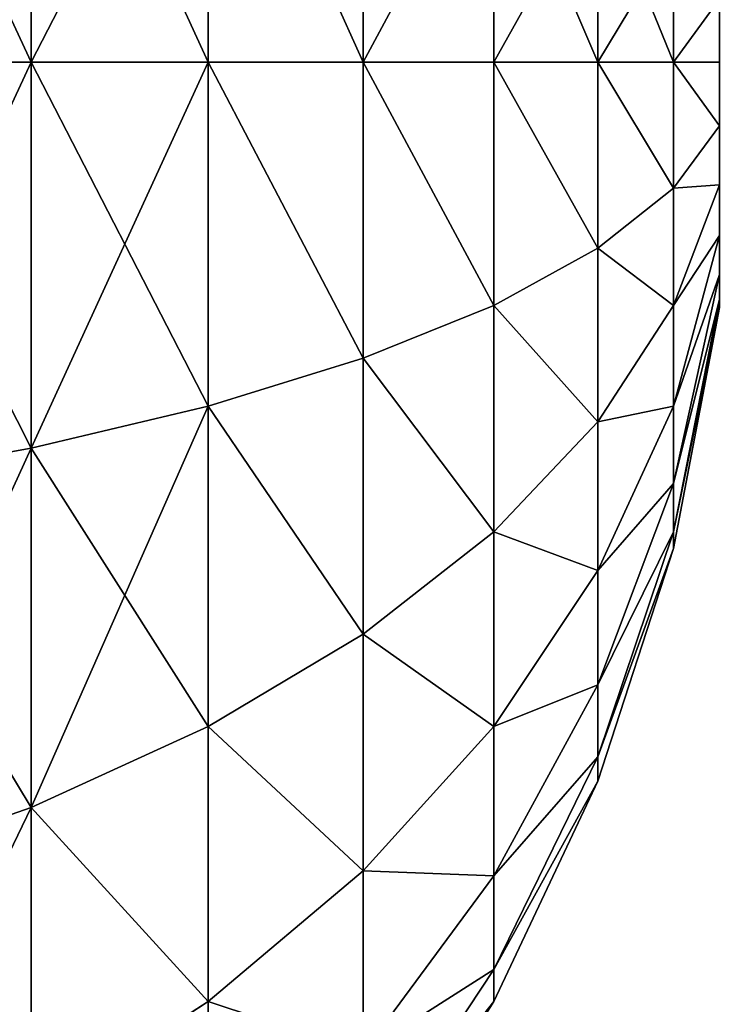
# Model space of a CAD drawing. Extents: x 932 to 1197, y 911 to 999.
# Drawn here: x 1196 to 1197, y 918 to 919 of the extents above; entities that cross this region are included whole.
import ezdxf

# ---------------------------------------------------------------- set-up
doc = ezdxf.new("R2010")
doc.units = 0
doc.layers.get('0').update_dxf_attribs({"color": 13, "linetype": 'CONTINUOUS'})
doc.layers.add('NORMAL', color=36, linetype='CONTINUOUS')

# ---------------------------------------------------------------- blocks, each defined once
blk = doc.blocks.new('GROUP_15')
for p, q in [((0.70616, 1.39819, 2.04893), (0.70616, 1.16, 2.08029)), ((0.70616, 1.16, 0.23971), (0.70616, 1.39819, 0.27107)), ((0.82024, 1.16, 1.98024), (0.82024, 1.37229, 1.95229)), ((0.82024, 1.37229, 0.36771), (0.82024, 1.16, 0.33976)), ((0.92029, 1.16, 1.86616), (0.92029, 1.34277, 1.8421)), ((0.92029, 1.34277, 0.4779), (0.92029, 1.16, 0.45384)), ((1.00459, 1.16, 1.74), (1.00459, 1.31012, 1.72024)), ((1.00459, 1.31012, 0.59976), (1.00459, 1.16, 0.58)), ((1.0717, 1.16, 1.60391), (1.0717, 1.27489, 1.58879)), ((1.0717, 1.27489, 0.73121), (1.0717, 1.16, 0.71609)), ((1.12047, 1.16, 1.46023), (1.12047, 1.23771, 1.45)), ((1.12047, 1.23771, 0.87), (1.12047, 1.16, 0.85977)), ((1.15008, 1.19919, 1.30625), (1.15008, 1.16, 1.31141)), ((1.15008, 1.16, 1.00859), (1.15008, 1.19919, 1.01375)), ((0.58, 1.16, 2.16459), (0.70616, 1.16, 2.08029)), ((0.58, 1.16, 0.15541), (0.70616, 1.16, 0.23971)), ((0.70616, 1.16, 2.08029), (0.70616, 0.92181, 2.04893)), ((0.70616, 1.16, 2.08029), (0.82024, 1.16, 1.98024)), ((0.70616, 1.16, 0.23971), (0.82024, 1.16, 0.33976)), ((0.70616, 0.92181, 0.27107), (0.70616, 1.16, 0.23971)), ((0.82024, 0.94771, 1.95229), (0.82024, 1.16, 1.98024)), ((0.82024, 1.16, 1.98024), (0.92029, 1.16, 1.86616)), ((0.82024, 1.16, 0.33976), (0.92029, 1.16, 0.45384)), ((0.82024, 1.16, 0.33976), (0.82024, 0.94771, 0.36771)), ((0.92029, 0.97723, 1.8421), (0.92029, 1.16, 1.86616)), ((0.92029, 1.16, 1.86616), (1.00459, 1.16, 1.74)), ((0.92029, 1.16, 0.45384), (1.00459, 1.16, 0.58)), ((0.92029, 1.16, 0.45384), (0.92029, 0.97723, 0.4779)), ((1.00459, 1.00988, 1.72024), (1.00459, 1.16, 1.74)), ((1.00459, 1.16, 1.74), (1.0717, 1.16, 1.60391)), ((1.00459, 1.16, 0.58), (1.0717, 1.16, 0.71609)), ((1.00459, 1.16, 0.58), (1.00459, 1.00988, 0.59976)), ((1.0717, 1.04511, 1.58879), (1.0717, 1.16, 1.60391)), ((1.0717, 1.16, 1.60391), (1.12047, 1.16, 1.46023)), ((1.0717, 1.16, 0.71609), (1.12047, 1.16, 0.85977)), ((1.0717, 1.16, 0.71609), (1.0717, 1.04511, 0.73121)), ((1.12047, 1.08229, 1.45), (1.12047, 1.16, 1.46023)), ((1.12047, 1.16, 1.46023), (1.15008, 1.16, 1.31141)), ((1.12047, 1.16, 0.85977), (1.15008, 1.16, 1.00859)), ((1.12047, 1.16, 0.85977), (1.12047, 1.08229, 0.87)), ((1.15008, 1.16, 1.31141), (1.15008, 1.12081, 1.30625)), ((1.15008, 1.12081, 1.01375), (1.15008, 1.16, 1.00859)), ((1.12047, 1.08229, 1.45), (1.15008, 1.12081, 1.30625)), ((1.12047, 1.08229, 0.87), (1.15008, 1.12081, 1.01375)), ((1.15008, 1.12081, 1.30625), (1.15008, 1.08429, 1.29113)), ((1.15008, 1.08429, 1.02887), (1.15008, 1.12081, 1.01375)), ((1.0717, 1.04511, 1.58879), (1.12047, 1.08229, 1.45)), ((1.0717, 1.04511, 0.73121), (1.12047, 1.08229, 0.87)), ((1.12047, 1.00988, 1.42001), (1.15008, 1.08429, 1.29113)), ((1.12047, 1.00988, 0.89999), (1.15008, 1.08429, 1.02887)), ((1.12047, 1.00988, 1.42001), (1.12047, 1.08229, 1.45)), ((1.12047, 1.08229, 0.87), (1.12047, 1.00988, 0.89999)), ((1.15008, 1.08429, 1.29113), (1.15008, 1.05294, 1.26706)), ((1.15008, 1.05294, 1.05294), (1.15008, 1.08429, 1.02887)), ((1.12047, 0.94771, 1.37229), (1.15008, 1.05294, 1.26706)), ((1.12047, 0.94771, 0.94771), (1.15008, 1.05294, 1.05294)), ((1.15008, 1.05294, 1.26706), (1.15008, 1.02887, 1.23571)), ((1.15008, 1.02887, 1.08429), (1.15008, 1.05294, 1.05294)), ((1.00459, 1.00988, 1.72024), (1.0717, 1.04511, 1.58879)), ((1.00459, 1.00988, 0.59976), (1.0717, 1.04511, 0.73121)), ((1.0717, 0.93804, 1.54444), (1.0717, 1.04511, 1.58879)), ((1.0717, 1.04511, 0.73121), (1.0717, 0.93804, 0.77556)), ((1.12047, 0.89999, 1.31012), (1.15008, 1.02887, 1.23571)), ((1.12047, 0.89999, 1.00988), (1.15008, 1.02887, 1.08429)), ((1.15008, 1.02887, 1.23571), (1.15008, 1.01375, 1.19919)), ((1.15008, 1.01375, 1.12081), (1.15008, 1.02887, 1.08429)), ((0.92029, 0.97723, 1.8421), (1.00459, 1.00988, 1.72024)), ((0.92029, 0.97723, 0.4779), (1.00459, 1.00988, 0.59976)), ((1.00459, 0.87, 1.66229), (1.00459, 1.00988, 1.72024)), ((1.00459, 1.00988, 0.59976), (1.00459, 0.87, 0.65771)), ((1.0717, 0.93804, 1.54444), (1.12047, 1.00988, 1.42001)), ((1.0717, 0.93804, 0.77556), (1.12047, 1.00988, 0.89999)), ((1.12047, 0.87, 1.23771), (1.15008, 1.01375, 1.19919)), ((1.12047, 0.87, 1.08229), (1.15008, 1.01375, 1.12081)), ((1.12047, 0.94771, 1.37229), (1.12047, 1.00988, 1.42001)), ((1.12047, 1.00988, 0.89999), (1.12047, 0.94771, 0.94771)), ((1.15008, 1.01375, 1.19919), (1.15008, 1.00859, 1.16)), ((1.15008, 1.00859, 1.16), (1.15008, 1.01375, 1.12081)), ((1.15008, 1.00859, 1.16), (1.12047, 0.85977, 1.16)), ((0.82024, 0.94771, 1.95229), (0.92029, 0.97723, 1.8421)), ((0.82024, 0.94771, 0.36771), (0.92029, 0.97723, 0.4779)), ((0.92029, 0.80692, 1.77156), (0.92029, 0.97723, 1.8421)), ((0.92029, 0.97723, 0.4779), (0.92029, 0.80692, 0.54844)), ((0.70616, 0.92181, 2.04893), (0.82024, 0.94771, 1.95229)), ((0.70616, 0.92181, 0.27107), (0.82024, 0.94771, 0.36771)), ((0.82024, 0.74988, 1.87035), (0.82024, 0.94771, 1.95229)), ((0.82024, 0.94771, 0.36771), (0.82024, 0.74988, 0.44965)), ((1.0717, 0.84611, 1.47389), (1.12047, 0.94771, 1.37229)), ((1.0717, 0.84611, 0.84611), (1.12047, 0.94771, 0.94771)), ((1.12047, 0.89999, 1.31012), (1.12047, 0.94771, 1.37229)), ((1.12047, 0.94771, 0.94771), (1.12047, 0.89999, 1.00988)), ((1.00459, 0.87, 1.66229), (1.0717, 0.93804, 1.54444)), ((1.00459, 0.87, 0.65771), (1.0717, 0.93804, 0.77556)), ((1.0717, 0.84611, 1.47389), (1.0717, 0.93804, 1.54444)), ((1.0717, 0.93804, 0.77556), (1.0717, 0.84611, 0.84611)), ((0.58, 0.89999, 2.13036), (0.70616, 0.92181, 2.04893)), ((0.58, 0.89999, 0.18964), (0.70616, 0.92181, 0.27107)), ((0.70616, 0.92181, 2.04893), (0.70616, 0.69986, 1.95699)), ((0.70616, 0.69986, 0.36301), (0.70616, 0.92181, 0.27107)), ((1.0717, 0.77556, 1.38196), (1.12047, 0.89999, 1.31012)), ((1.0717, 0.77556, 0.93804), (1.12047, 0.89999, 1.00988)), ((1.12047, 0.87, 1.23771), (1.12047, 0.89999, 1.31012)), ((1.12047, 0.89999, 1.00988), (1.12047, 0.87, 1.08229)), ((0.92029, 0.80692, 1.77156), (1.00459, 0.87, 1.66229)), ((0.92029, 0.80692, 0.54844), (1.00459, 0.87, 0.65771)), ((1.00459, 0.74988, 1.57012), (1.00459, 0.87, 1.66229)), ((1.00459, 0.87, 0.65771), (1.00459, 0.74988, 0.74988)), ((1.0717, 0.73121, 1.27489), (1.12047, 0.87, 1.23771)), ((1.0717, 0.73121, 1.04511), (1.12047, 0.87, 1.08229)), ((1.12047, 0.85977, 1.16), (1.12047, 0.87, 1.23771)), ((1.12047, 0.87, 1.08229), (1.12047, 0.85977, 1.16)), ((1.12047, 0.85977, 1.16), (1.0717, 0.71609, 1.16)), ((1.00459, 0.74988, 1.57012), (1.0717, 0.84611, 1.47389)), ((1.00459, 0.74988, 0.74988), (1.0717, 0.84611, 0.84611)), ((1.0717, 0.77556, 1.38196), (1.0717, 0.84611, 1.47389)), ((1.0717, 0.84611, 0.84611), (1.0717, 0.77556, 0.93804)), ((0.82024, 0.74988, 1.87035), (0.92029, 0.80692, 1.77156)), ((0.82024, 0.74988, 0.44965), (0.92029, 0.80692, 0.54844)), ((0.92029, 0.66067, 1.65933), (0.92029, 0.80692, 1.77156)), ((0.92029, 0.80692, 0.54844), (0.92029, 0.66067, 0.66067)), ((1.00459, 0.65771, 1.45), (1.0717, 0.77556, 1.38196)), ((1.00459, 0.65771, 0.87), (1.0717, 0.77556, 0.93804)), ((1.0717, 0.73121, 1.27489), (1.0717, 0.77556, 1.38196)), ((1.0717, 0.77556, 0.93804), (1.0717, 0.73121, 1.04511)), ((0.70616, 0.69986, 1.95699), (0.82024, 0.74988, 1.87035)), ((0.70616, 0.69986, 0.36301), (0.82024, 0.74988, 0.44965)), ((0.82024, 0.58, 1.74), (0.82024, 0.74988, 1.87035)), ((0.82024, 0.74988, 0.44965), (0.82024, 0.58, 0.58)), ((0.92029, 0.66067, 1.65933), (1.00459, 0.74988, 1.57012)), ((0.92029, 0.66067, 0.66067), (1.00459, 0.74988, 0.74988)), ((1.00459, 0.65771, 1.45), (1.00459, 0.74988, 1.57012)), ((1.00459, 0.74988, 0.74988), (1.00459, 0.65771, 0.87)), ((1.00459, 0.59976, 1.31012), (1.0717, 0.73121, 1.27489)), ((1.00459, 0.59976, 1.00988), (1.0717, 0.73121, 1.04511)), ((1.0717, 0.71609, 1.16), (1.0717, 0.73121, 1.27489)), ((1.0717, 0.73121, 1.04511), (1.0717, 0.71609, 1.16)), ((1.0717, 0.71609, 1.16), (1.00459, 0.58, 1.16)), ((0.58, 0.65771, 2.03), (0.70616, 0.69986, 1.95699)), ((0.58, 0.65771, 0.29), (0.70616, 0.69986, 0.36301)), ((0.70616, 0.69986, 1.95699), (0.70616, 0.50926, 1.81074)), ((0.70616, 0.50926, 0.50926), (0.70616, 0.69986, 0.36301)), ((0.82024, 0.58, 1.74), (0.92029, 0.66067, 1.65933)), ((0.82024, 0.58, 0.58), (0.92029, 0.66067, 0.66067)), ((0.92029, 0.54844, 1.51308), (0.92029, 0.66067, 1.65933)), ((0.92029, 0.66067, 0.66067), (0.92029, 0.54844, 0.80692)), ((0.92029, 0.54844, 1.51308), (1.00459, 0.65771, 1.45)), ((0.92029, 0.54844, 0.80692), (1.00459, 0.65771, 0.87)), ((1.00459, 0.59976, 1.31012), (1.00459, 0.65771, 1.45)), ((1.00459, 0.65771, 0.87), (1.00459, 0.59976, 1.00988)), ((0.92029, 0.4779, 1.34277), (1.00459, 0.59976, 1.31012)), ((0.92029, 0.4779, 0.97723), (1.00459, 0.59976, 1.00988)), ((1.00459, 0.58, 1.16), (1.00459, 0.59976, 1.31012)), ((1.00459, 0.59976, 1.00988), (1.00459, 0.58, 1.16)), ((0.70616, 0.50926, 1.81074), (0.82024, 0.58, 1.74)), ((0.70616, 0.50926, 0.50926), (0.82024, 0.58, 0.58)), ((0.82024, 0.44965, 1.57012), (0.82024, 0.58, 1.74)), ((0.82024, 0.58, 0.58), (0.82024, 0.44965, 0.74988)), ((1.00459, 0.58, 1.16), (0.92029, 0.45384, 1.16))]:
    blk.add_line(p, q)
mesh = blk.add_polyface()
corners = [(0.70616, 1.39819, 2.04893), (0.58, 1.16, 2.16459), (0.58, 1.42001, 2.13036), (0.70616, 1.16, 2.08029)]
mesh.append_faces([[corners[k] for k in face] for face in [(0, 1, 2), (1, 0, 3)]], dxfattribs={"vtx0": -1})
mesh = blk.add_polyface()
corners = [(0.70616, 1.16, 0.23971), (0.58, 1.42001, 0.18964), (0.58, 1.16, 0.15541), (0.70616, 1.39819, 0.27107)]
mesh.append_faces([[corners[k] for k in face] for face in [(0, 1, 2), (1, 0, 3)]], dxfattribs={"vtx0": -1})
mesh = blk.add_polyface()
corners = [(0.82024, 1.37229, 1.95229), (0.70616, 1.16, 2.08029), (0.70616, 1.39819, 2.04893), (0.82024, 1.16, 1.98024)]
mesh.append_faces([[corners[k] for k in face] for face in [(0, 1, 2), (1, 0, 3)]], dxfattribs={"vtx0": -1})
mesh = blk.add_polyface()
corners = [(0.82024, 1.16, 0.33976), (0.70616, 1.39819, 0.27107), (0.70616, 1.16, 0.23971), (0.82024, 1.37229, 0.36771)]
mesh.append_faces([[corners[k] for k in face] for face in [(0, 1, 2), (1, 0, 3)]], dxfattribs={"vtx0": -1})
mesh = blk.add_polyface()
corners = [(0.82024, 1.37229, 1.95229), (0.92029, 1.16, 1.86616), (0.82024, 1.16, 1.98024), (0.92029, 1.34277, 1.8421)]
mesh.append_faces([[corners[k] for k in face] for face in [(0, 1, 2), (1, 0, 3)]], dxfattribs={"vtx0": -1})
mesh = blk.add_polyface()
corners = [(0.92029, 1.16, 0.45384), (0.82024, 1.37229, 0.36771), (0.82024, 1.16, 0.33976), (0.92029, 1.34277, 0.4779)]
mesh.append_faces([[corners[k] for k in face] for face in [(0, 1, 2), (1, 0, 3)]], dxfattribs={"vtx0": -1})
mesh = blk.add_polyface()
corners = [(0.92029, 1.16, 1.86616), (1.00459, 1.31012, 1.72024), (1.00459, 1.16, 1.74), (0.92029, 1.34277, 1.8421)]
mesh.append_faces([[corners[k] for k in face] for face in [(0, 1, 2), (1, 0, 3)]], dxfattribs={"vtx0": -1})
mesh = blk.add_polyface()
corners = [(1.00459, 1.31012, 0.59976), (0.92029, 1.16, 0.45384), (1.00459, 1.16, 0.58), (0.92029, 1.34277, 0.4779)]
mesh.append_faces([[corners[k] for k in face] for face in [(0, 1, 2), (1, 0, 3)]], dxfattribs={"vtx0": -1})
mesh = blk.add_polyface()
corners = [(1.00459, 1.31012, 1.72024), (1.0717, 1.16, 1.60391), (1.00459, 1.16, 1.74), (1.0717, 1.27489, 1.58879)]
mesh.append_faces([[corners[k] for k in face] for face in [(0, 1, 2), (1, 0, 3)]], dxfattribs={"vtx0": -1})
mesh = blk.add_polyface()
corners = [(1.0717, 1.27489, 0.73121), (1.00459, 1.16, 0.58), (1.0717, 1.16, 0.71609), (1.00459, 1.31012, 0.59976)]
mesh.append_faces([[corners[k] for k in face] for face in [(0, 1, 2), (1, 0, 3)]], dxfattribs={"vtx0": -1})
mesh = blk.add_polyface()
corners = [(1.15008, 1.01375, 1.19919), (1.15008, 1.01375, 1.12081), (1.15008, 1.00859, 1.16), (1.15008, 1.02887, 1.08429), (1.15008, 1.02887, 1.23571), (1.15008, 1.05294, 1.05294), (1.15008, 1.05294, 1.26706), (1.15008, 1.08429, 1.02887), (1.15008, 1.08429, 1.29113), (1.15008, 1.12081, 1.30625), (1.15008, 1.12081, 1.01375), (1.15008, 1.16, 1.00859), (1.15008, 1.16, 1.31141), (1.15008, 1.19919, 1.30625), (1.15008, 1.19919, 1.01375), (1.15008, 1.23571, 1.29113), (1.15008, 1.23571, 1.02887), (1.15008, 1.26706, 1.05294), (1.15008, 1.26706, 1.26706), (1.15008, 1.29113, 1.23571), (1.15008, 1.29113, 1.08429), (1.15008, 1.30625, 1.19919), (1.15008, 1.30625, 1.12081), (1.15008, 1.31141, 1.16)]
mesh.append_faces([[corners[k] for k in face] for face in [(0, 1, 2), (22, 21, 23)]], dxfattribs={"vtx0": -1})
mesh.append_faces([[corners[k] for k in face] for face in [(1, 0, 3), (3, 4, 5), (5, 6, 7), (7, 9, 10), (10, 9, 11), (11, 13, 14), (14, 15, 16), (16, 15, 17), (17, 19, 20), (20, 21, 22)]], dxfattribs={"vtx0": -1, "vtx1": -1})
mesh.append_faces([[corners[k] for k in face] for face in [(3, 0, 4), (5, 4, 6), (7, 6, 8), (7, 8, 9), (11, 9, 12), (11, 12, 13), (14, 13, 15), (17, 15, 18), (17, 18, 19), (20, 19, 21)]], dxfattribs={"vtx0": -1, "vtx2": -1})
mesh = blk.add_polyface()
corners = [(1.0717, 1.27489, 1.58879), (1.12047, 1.16, 1.46023), (1.0717, 1.16, 1.60391), (1.12047, 1.23771, 1.45)]
mesh.append_faces([[corners[k] for k in face] for face in [(0, 1, 2), (1, 0, 3)]], dxfattribs={"vtx0": -1})
mesh = blk.add_polyface()
corners = [(1.12047, 1.23771, 0.87), (1.0717, 1.16, 0.71609), (1.12047, 1.16, 0.85977), (1.0717, 1.27489, 0.73121)]
mesh.append_faces([[corners[k] for k in face] for face in [(0, 1, 2), (1, 0, 3)]], dxfattribs={"vtx0": -1})
mesh = blk.add_polyface()
corners = [(1.12047, 1.16, 1.46023), (1.15008, 1.19919, 1.30625), (1.15008, 1.16, 1.31141), (1.12047, 1.23771, 1.45)]
mesh.append_faces([[corners[k] for k in face] for face in [(0, 1, 2), (1, 0, 3)]], dxfattribs={"vtx0": -1})
mesh = blk.add_polyface()
corners = [(1.15008, 1.19919, 1.01375), (1.12047, 1.16, 0.85977), (1.15008, 1.16, 1.00859), (1.12047, 1.23771, 0.87)]
mesh.append_faces([[corners[k] for k in face] for face in [(0, 1, 2), (1, 0, 3)]], dxfattribs={"vtx0": -1})
mesh = blk.add_polyface()
corners = [(0.70616, 1.16, 2.08029), (0.58, 0.89999, 2.13036), (0.58, 1.16, 2.16459), (0.70616, 0.92181, 2.04893)]
mesh.append_faces([[corners[k] for k in face] for face in [(0, 1, 2), (1, 0, 3)]], dxfattribs={"vtx0": -1})
mesh = blk.add_polyface()
corners = [(0.70616, 0.92181, 0.27107), (0.58, 1.16, 0.15541), (0.58, 0.89999, 0.18964), (0.70616, 1.16, 0.23971)]
mesh.append_faces([[corners[k] for k in face] for face in [(0, 1, 2), (1, 0, 3)]], dxfattribs={"vtx0": -1})
mesh = blk.add_polyface()
corners = [(0.82024, 1.16, 1.98024), (0.70616, 0.92181, 2.04893), (0.70616, 1.16, 2.08029), (0.82024, 0.94771, 1.95229)]
mesh.append_faces([[corners[k] for k in face] for face in [(0, 1, 2), (1, 0, 3)]], dxfattribs={"vtx0": -1})
mesh = blk.add_polyface()
corners = [(0.82024, 0.94771, 0.36771), (0.70616, 1.16, 0.23971), (0.70616, 0.92181, 0.27107), (0.82024, 1.16, 0.33976)]
mesh.append_faces([[corners[k] for k in face] for face in [(0, 1, 2), (1, 0, 3)]], dxfattribs={"vtx0": -1})
mesh = blk.add_polyface()
corners = [(0.82024, 1.16, 1.98024), (0.92029, 0.97723, 1.8421), (0.82024, 0.94771, 1.95229), (0.92029, 1.16, 1.86616)]
mesh.append_faces([[corners[k] for k in face] for face in [(0, 1, 2), (1, 0, 3)]], dxfattribs={"vtx0": -1})
mesh = blk.add_polyface()
corners = [(0.92029, 0.97723, 0.4779), (0.82024, 1.16, 0.33976), (0.82024, 0.94771, 0.36771), (0.92029, 1.16, 0.45384)]
mesh.append_faces([[corners[k] for k in face] for face in [(0, 1, 2), (1, 0, 3)]], dxfattribs={"vtx0": -1})
mesh = blk.add_polyface()
corners = [(0.92029, 1.16, 1.86616), (1.00459, 1.00988, 1.72024), (0.92029, 0.97723, 1.8421), (1.00459, 1.16, 1.74)]
mesh.append_faces([[corners[k] for k in face] for face in [(0, 1, 2), (1, 0, 3)]], dxfattribs={"vtx0": -1})
mesh = blk.add_polyface()
corners = [(1.00459, 1.00988, 0.59976), (0.92029, 1.16, 0.45384), (0.92029, 0.97723, 0.4779), (1.00459, 1.16, 0.58)]
mesh.append_faces([[corners[k] for k in face] for face in [(0, 1, 2), (1, 0, 3)]], dxfattribs={"vtx0": -1})
mesh = blk.add_polyface()
corners = [(1.00459, 1.16, 1.74), (1.0717, 1.04511, 1.58879), (1.00459, 1.00988, 1.72024), (1.0717, 1.16, 1.60391)]
mesh.append_faces([[corners[k] for k in face] for face in [(0, 1, 2), (1, 0, 3)]], dxfattribs={"vtx0": -1})
mesh = blk.add_polyface()
corners = [(1.0717, 1.04511, 0.73121), (1.00459, 1.16, 0.58), (1.00459, 1.00988, 0.59976), (1.0717, 1.16, 0.71609)]
mesh.append_faces([[corners[k] for k in face] for face in [(0, 1, 2), (1, 0, 3)]], dxfattribs={"vtx0": -1})
mesh = blk.add_polyface()
corners = [(1.0717, 1.16, 1.60391), (1.12047, 1.08229, 1.45), (1.0717, 1.04511, 1.58879), (1.12047, 1.16, 1.46023)]
mesh.append_faces([[corners[k] for k in face] for face in [(0, 1, 2), (1, 0, 3)]], dxfattribs={"vtx0": -1})
mesh = blk.add_polyface()
corners = [(1.12047, 1.08229, 0.87), (1.0717, 1.16, 0.71609), (1.0717, 1.04511, 0.73121), (1.12047, 1.16, 0.85977)]
mesh.append_faces([[corners[k] for k in face] for face in [(0, 1, 2), (1, 0, 3)]], dxfattribs={"vtx0": -1})
mesh = blk.add_polyface()
corners = [(1.12047, 1.16, 1.46023), (1.15008, 1.12081, 1.30625), (1.12047, 1.08229, 1.45), (1.15008, 1.16, 1.31141)]
mesh.append_faces([[corners[k] for k in face] for face in [(0, 1, 2), (1, 0, 3)]], dxfattribs={"vtx0": -1})
mesh = blk.add_polyface()
corners = [(1.15008, 1.12081, 1.01375), (1.12047, 1.16, 0.85977), (1.12047, 1.08229, 0.87), (1.15008, 1.16, 1.00859)]
mesh.append_faces([[corners[k] for k in face] for face in [(0, 1, 2), (1, 0, 3)]], dxfattribs={"vtx0": -1})
mesh = blk.add_polyface()
corners = [(1.12047, 1.08229, 1.45), (1.15008, 1.08429, 1.29113), (1.12047, 1.00988, 1.42001), (1.15008, 1.12081, 1.30625)]
mesh.append_faces([[corners[k] for k in face] for face in [(0, 1, 2), (1, 0, 3)]], dxfattribs={"vtx0": -1})
mesh = blk.add_polyface()
corners = [(1.15008, 1.08429, 1.02887), (1.12047, 1.08229, 0.87), (1.12047, 1.00988, 0.89999), (1.15008, 1.12081, 1.01375)]
mesh.append_faces([[corners[k] for k in face] for face in [(0, 1, 2), (1, 0, 3)]], dxfattribs={"vtx0": -1})
mesh = blk.add_polyface()
corners = [(1.0717, 1.04511, 1.58879), (1.12047, 1.00988, 1.42001), (1.0717, 0.93804, 1.54444), (1.12047, 1.08229, 1.45)]
mesh.append_faces([[corners[k] for k in face] for face in [(0, 1, 2), (1, 0, 3)]], dxfattribs={"vtx0": -1})
mesh = blk.add_polyface()
corners = [(1.12047, 1.00988, 0.89999), (1.0717, 1.04511, 0.73121), (1.0717, 0.93804, 0.77556), (1.12047, 1.08229, 0.87)]
mesh.append_faces([[corners[k] for k in face] for face in [(0, 1, 2), (1, 0, 3)]], dxfattribs={"vtx0": -1})
mesh = blk.add_polyface()
corners = [(1.12047, 1.00988, 1.42001), (1.15008, 1.05294, 1.26706), (1.12047, 0.94771, 1.37229), (1.15008, 1.08429, 1.29113)]
mesh.append_faces([[corners[k] for k in face] for face in [(0, 1, 2), (1, 0, 3)]], dxfattribs={"vtx0": -1})
mesh = blk.add_polyface()
corners = [(1.15008, 1.05294, 1.05294), (1.12047, 1.00988, 0.89999), (1.12047, 0.94771, 0.94771), (1.15008, 1.08429, 1.02887)]
mesh.append_faces([[corners[k] for k in face] for face in [(0, 1, 2), (1, 0, 3)]], dxfattribs={"vtx0": -1})
mesh = blk.add_polyface()
corners = [(1.12047, 0.94771, 1.37229), (1.15008, 1.02887, 1.23571), (1.12047, 0.89999, 1.31012), (1.15008, 1.05294, 1.26706)]
mesh.append_faces([[corners[k] for k in face] for face in [(0, 1, 2), (1, 0, 3)]], dxfattribs={"vtx0": -1})
mesh = blk.add_polyface()
corners = [(1.15008, 1.02887, 1.08429), (1.12047, 0.94771, 0.94771), (1.12047, 0.89999, 1.00988), (1.15008, 1.05294, 1.05294)]
mesh.append_faces([[corners[k] for k in face] for face in [(0, 1, 2), (1, 0, 3)]], dxfattribs={"vtx0": -1})
mesh = blk.add_polyface()
corners = [(1.00459, 1.00988, 1.72024), (1.0717, 0.93804, 1.54444), (1.00459, 0.87, 1.66229), (1.0717, 1.04511, 1.58879)]
mesh.append_faces([[corners[k] for k in face] for face in [(0, 1, 2), (1, 0, 3)]], dxfattribs={"vtx0": -1})
mesh = blk.add_polyface()
corners = [(1.0717, 0.93804, 0.77556), (1.00459, 1.00988, 0.59976), (1.00459, 0.87, 0.65771), (1.0717, 1.04511, 0.73121)]
mesh.append_faces([[corners[k] for k in face] for face in [(0, 1, 2), (1, 0, 3)]], dxfattribs={"vtx0": -1})
mesh = blk.add_polyface()
corners = [(1.12047, 0.89999, 1.31012), (1.15008, 1.01375, 1.19919), (1.12047, 0.87, 1.23771), (1.15008, 1.02887, 1.23571)]
mesh.append_faces([[corners[k] for k in face] for face in [(0, 1, 2), (1, 0, 3)]], dxfattribs={"vtx0": -1})
mesh = blk.add_polyface()
corners = [(1.15008, 1.01375, 1.12081), (1.12047, 0.89999, 1.00988), (1.12047, 0.87, 1.08229), (1.15008, 1.02887, 1.08429)]
mesh.append_faces([[corners[k] for k in face] for face in [(0, 1, 2), (1, 0, 3)]], dxfattribs={"vtx0": -1})
mesh = blk.add_polyface()
corners = [(0.92029, 0.97723, 1.8421), (1.00459, 0.87, 1.66229), (0.92029, 0.80692, 1.77156), (1.00459, 1.00988, 1.72024)]
mesh.append_faces([[corners[k] for k in face] for face in [(0, 1, 2), (1, 0, 3)]], dxfattribs={"vtx0": -1})
mesh = blk.add_polyface()
corners = [(1.00459, 0.87, 0.65771), (0.92029, 0.97723, 0.4779), (0.92029, 0.80692, 0.54844), (1.00459, 1.00988, 0.59976)]
mesh.append_faces([[corners[k] for k in face] for face in [(0, 1, 2), (1, 0, 3)]], dxfattribs={"vtx0": -1})
mesh = blk.add_polyface()
corners = [(1.0717, 0.93804, 1.54444), (1.12047, 0.94771, 1.37229), (1.0717, 0.84611, 1.47389), (1.12047, 1.00988, 1.42001)]
mesh.append_faces([[corners[k] for k in face] for face in [(0, 1, 2), (1, 0, 3)]], dxfattribs={"vtx0": -1})
mesh = blk.add_polyface()
corners = [(1.12047, 0.94771, 0.94771), (1.0717, 0.93804, 0.77556), (1.0717, 0.84611, 0.84611), (1.12047, 1.00988, 0.89999)]
mesh.append_faces([[corners[k] for k in face] for face in [(0, 1, 2), (1, 0, 3)]], dxfattribs={"vtx0": -1})
mesh = blk.add_polyface()
corners = [(1.12047, 0.87, 1.23771), (1.15008, 1.00859, 1.16), (1.12047, 0.85977, 1.16), (1.15008, 1.01375, 1.19919)]
mesh.append_faces([[corners[k] for k in face] for face in [(0, 1, 2), (1, 0, 3)]], dxfattribs={"vtx0": -1})
mesh = blk.add_polyface()
corners = [(1.15008, 1.00859, 1.16), (1.12047, 0.87, 1.08229), (1.12047, 0.85977, 1.16), (1.15008, 1.01375, 1.12081)]
mesh.append_faces([[corners[k] for k in face] for face in [(0, 1, 2), (1, 0, 3)]], dxfattribs={"vtx0": -1})
mesh = blk.add_polyface()
corners = [(0.82024, 0.94771, 1.95229), (0.92029, 0.80692, 1.77156), (0.82024, 0.74988, 1.87035), (0.92029, 0.97723, 1.8421)]
mesh.append_faces([[corners[k] for k in face] for face in [(0, 1, 2), (1, 0, 3)]], dxfattribs={"vtx0": -1})
mesh = blk.add_polyface()
corners = [(0.92029, 0.80692, 0.54844), (0.82024, 0.94771, 0.36771), (0.82024, 0.74988, 0.44965), (0.92029, 0.97723, 0.4779)]
mesh.append_faces([[corners[k] for k in face] for face in [(0, 1, 2), (1, 0, 3)]], dxfattribs={"vtx0": -1})
mesh = blk.add_polyface()
corners = [(0.82024, 0.94771, 1.95229), (0.70616, 0.69986, 1.95699), (0.70616, 0.92181, 2.04893), (0.82024, 0.74988, 1.87035)]
mesh.append_faces([[corners[k] for k in face] for face in [(0, 1, 2), (1, 0, 3)]], dxfattribs={"vtx0": -1})
mesh = blk.add_polyface()
corners = [(0.82024, 0.74988, 0.44965), (0.70616, 0.92181, 0.27107), (0.70616, 0.69986, 0.36301), (0.82024, 0.94771, 0.36771)]
mesh.append_faces([[corners[k] for k in face] for face in [(0, 1, 2), (1, 0, 3)]], dxfattribs={"vtx0": -1})
mesh = blk.add_polyface()
corners = [(1.0717, 0.84611, 1.47389), (1.12047, 0.89999, 1.31012), (1.0717, 0.77556, 1.38196), (1.12047, 0.94771, 1.37229)]
mesh.append_faces([[corners[k] for k in face] for face in [(0, 1, 2), (1, 0, 3)]], dxfattribs={"vtx0": -1})
mesh = blk.add_polyface()
corners = [(1.12047, 0.89999, 1.00988), (1.0717, 0.84611, 0.84611), (1.0717, 0.77556, 0.93804), (1.12047, 0.94771, 0.94771)]
mesh.append_faces([[corners[k] for k in face] for face in [(0, 1, 2), (1, 0, 3)]], dxfattribs={"vtx0": -1})
mesh = blk.add_polyface()
corners = [(1.00459, 0.87, 1.66229), (1.0717, 0.84611, 1.47389), (1.00459, 0.74988, 1.57012), (1.0717, 0.93804, 1.54444)]
mesh.append_faces([[corners[k] for k in face] for face in [(0, 1, 2), (1, 0, 3)]], dxfattribs={"vtx0": -1})
mesh = blk.add_polyface()
corners = [(1.0717, 0.84611, 0.84611), (1.00459, 0.87, 0.65771), (1.00459, 0.74988, 0.74988), (1.0717, 0.93804, 0.77556)]
mesh.append_faces([[corners[k] for k in face] for face in [(0, 1, 2), (1, 0, 3)]], dxfattribs={"vtx0": -1})
mesh = blk.add_polyface()
corners = [(0.70616, 0.92181, 2.04893), (0.58, 0.65771, 2.03), (0.58, 0.89999, 2.13036), (0.70616, 0.69986, 1.95699)]
mesh.append_faces([[corners[k] for k in face] for face in [(0, 1, 2), (1, 0, 3)]], dxfattribs={"vtx0": -1})
mesh = blk.add_polyface()
corners = [(0.70616, 0.69986, 0.36301), (0.58, 0.89999, 0.18964), (0.58, 0.65771, 0.29), (0.70616, 0.92181, 0.27107)]
mesh.append_faces([[corners[k] for k in face] for face in [(0, 1, 2), (1, 0, 3)]], dxfattribs={"vtx0": -1})
mesh = blk.add_polyface()
corners = [(1.0717, 0.77556, 1.38196), (1.12047, 0.87, 1.23771), (1.0717, 0.73121, 1.27489), (1.12047, 0.89999, 1.31012)]
mesh.append_faces([[corners[k] for k in face] for face in [(0, 1, 2), (1, 0, 3)]], dxfattribs={"vtx0": -1})
mesh = blk.add_polyface()
corners = [(1.12047, 0.87, 1.08229), (1.0717, 0.77556, 0.93804), (1.0717, 0.73121, 1.04511), (1.12047, 0.89999, 1.00988)]
mesh.append_faces([[corners[k] for k in face] for face in [(0, 1, 2), (1, 0, 3)]], dxfattribs={"vtx0": -1})
mesh = blk.add_polyface()
corners = [(0.92029, 0.80692, 1.77156), (1.00459, 0.74988, 1.57012), (0.92029, 0.66067, 1.65933), (1.00459, 0.87, 1.66229)]
mesh.append_faces([[corners[k] for k in face] for face in [(0, 1, 2), (1, 0, 3)]], dxfattribs={"vtx0": -1})
mesh = blk.add_polyface()
corners = [(1.00459, 0.74988, 0.74988), (0.92029, 0.80692, 0.54844), (0.92029, 0.66067, 0.66067), (1.00459, 0.87, 0.65771)]
mesh.append_faces([[corners[k] for k in face] for face in [(0, 1, 2), (1, 0, 3)]], dxfattribs={"vtx0": -1})
mesh = blk.add_polyface()
corners = [(1.0717, 0.73121, 1.27489), (1.12047, 0.85977, 1.16), (1.0717, 0.71609, 1.16), (1.12047, 0.87, 1.23771)]
mesh.append_faces([[corners[k] for k in face] for face in [(0, 1, 2), (1, 0, 3)]], dxfattribs={"vtx0": -1})
mesh = blk.add_polyface()
corners = [(1.12047, 0.85977, 1.16), (1.0717, 0.73121, 1.04511), (1.0717, 0.71609, 1.16), (1.12047, 0.87, 1.08229)]
mesh.append_faces([[corners[k] for k in face] for face in [(0, 1, 2), (1, 0, 3)]], dxfattribs={"vtx0": -1})
mesh = blk.add_polyface()
corners = [(1.00459, 0.74988, 1.57012), (1.0717, 0.77556, 1.38196), (1.00459, 0.65771, 1.45), (1.0717, 0.84611, 1.47389)]
mesh.append_faces([[corners[k] for k in face] for face in [(0, 1, 2), (1, 0, 3)]], dxfattribs={"vtx0": -1})
mesh = blk.add_polyface()
corners = [(1.0717, 0.77556, 0.93804), (1.00459, 0.74988, 0.74988), (1.00459, 0.65771, 0.87), (1.0717, 0.84611, 0.84611)]
mesh.append_faces([[corners[k] for k in face] for face in [(0, 1, 2), (1, 0, 3)]], dxfattribs={"vtx0": -1})
mesh = blk.add_polyface()
corners = [(0.82024, 0.74988, 1.87035), (0.92029, 0.66067, 1.65933), (0.82024, 0.58, 1.74), (0.92029, 0.80692, 1.77156)]
mesh.append_faces([[corners[k] for k in face] for face in [(0, 1, 2), (1, 0, 3)]], dxfattribs={"vtx0": -1})
mesh = blk.add_polyface()
corners = [(0.92029, 0.66067, 0.66067), (0.82024, 0.74988, 0.44965), (0.82024, 0.58, 0.58), (0.92029, 0.80692, 0.54844)]
mesh.append_faces([[corners[k] for k in face] for face in [(0, 1, 2), (1, 0, 3)]], dxfattribs={"vtx0": -1})
mesh = blk.add_polyface()
corners = [(1.00459, 0.65771, 1.45), (1.0717, 0.73121, 1.27489), (1.00459, 0.59976, 1.31012), (1.0717, 0.77556, 1.38196)]
mesh.append_faces([[corners[k] for k in face] for face in [(0, 1, 2), (1, 0, 3)]], dxfattribs={"vtx0": -1})
mesh = blk.add_polyface()
corners = [(1.0717, 0.73121, 1.04511), (1.00459, 0.65771, 0.87), (1.00459, 0.59976, 1.00988), (1.0717, 0.77556, 0.93804)]
mesh.append_faces([[corners[k] for k in face] for face in [(0, 1, 2), (1, 0, 3)]], dxfattribs={"vtx0": -1})
mesh = blk.add_polyface()
corners = [(0.70616, 0.69986, 1.95699), (0.82024, 0.58, 1.74), (0.70616, 0.50926, 1.81074), (0.82024, 0.74988, 1.87035)]
mesh.append_faces([[corners[k] for k in face] for face in [(0, 1, 2), (1, 0, 3)]], dxfattribs={"vtx0": -1})
mesh = blk.add_polyface()
corners = [(0.82024, 0.58, 0.58), (0.70616, 0.69986, 0.36301), (0.70616, 0.50926, 0.50926), (0.82024, 0.74988, 0.44965)]
mesh.append_faces([[corners[k] for k in face] for face in [(0, 1, 2), (1, 0, 3)]], dxfattribs={"vtx0": -1})
mesh = blk.add_polyface()
corners = [(0.92029, 0.66067, 1.65933), (1.00459, 0.65771, 1.45), (0.92029, 0.54844, 1.51308), (1.00459, 0.74988, 1.57012)]
mesh.append_faces([[corners[k] for k in face] for face in [(0, 1, 2), (1, 0, 3)]], dxfattribs={"vtx0": -1})
mesh = blk.add_polyface()
corners = [(1.00459, 0.65771, 0.87), (0.92029, 0.66067, 0.66067), (0.92029, 0.54844, 0.80692), (1.00459, 0.74988, 0.74988)]
mesh.append_faces([[corners[k] for k in face] for face in [(0, 1, 2), (1, 0, 3)]], dxfattribs={"vtx0": -1})
mesh = blk.add_polyface()
corners = [(1.00459, 0.59976, 1.31012), (1.0717, 0.71609, 1.16), (1.00459, 0.58, 1.16), (1.0717, 0.73121, 1.27489)]
mesh.append_faces([[corners[k] for k in face] for face in [(0, 1, 2), (1, 0, 3)]], dxfattribs={"vtx0": -1})
mesh = blk.add_polyface()
corners = [(1.0717, 0.71609, 1.16), (1.00459, 0.59976, 1.00988), (1.00459, 0.58, 1.16), (1.0717, 0.73121, 1.04511)]
mesh.append_faces([[corners[k] for k in face] for face in [(0, 1, 2), (1, 0, 3)]], dxfattribs={"vtx0": -1})
mesh = blk.add_polyface()
corners = [(0.58, 0.65771, 2.03), (0.70616, 0.50926, 1.81074), (0.58, 0.44965, 1.87035), (0.70616, 0.69986, 1.95699)]
mesh.append_faces([[corners[k] for k in face] for face in [(0, 1, 2), (1, 0, 3)]], dxfattribs={"vtx0": -1})
mesh = blk.add_polyface()
corners = [(0.58, 0.44965, 0.44965), (0.70616, 0.69986, 0.36301), (0.58, 0.65771, 0.29), (0.70616, 0.50926, 0.50926)]
mesh.append_faces([[corners[k] for k in face] for face in [(0, 1, 2), (1, 0, 3)]], dxfattribs={"vtx0": -1})
mesh = blk.add_polyface()
corners = [(0.82024, 0.58, 1.74), (0.92029, 0.54844, 1.51308), (0.82024, 0.44965, 1.57012), (0.92029, 0.66067, 1.65933)]
mesh.append_faces([[corners[k] for k in face] for face in [(0, 1, 2), (1, 0, 3)]], dxfattribs={"vtx0": -1})
mesh = blk.add_polyface()
corners = [(0.92029, 0.54844, 0.80692), (0.82024, 0.58, 0.58), (0.82024, 0.44965, 0.74988), (0.92029, 0.66067, 0.66067)]
mesh.append_faces([[corners[k] for k in face] for face in [(0, 1, 2), (1, 0, 3)]], dxfattribs={"vtx0": -1})
mesh = blk.add_polyface()
corners = [(0.92029, 0.54844, 1.51308), (1.00459, 0.59976, 1.31012), (0.92029, 0.4779, 1.34277), (1.00459, 0.65771, 1.45)]
mesh.append_faces([[corners[k] for k in face] for face in [(0, 1, 2), (1, 0, 3)]], dxfattribs={"vtx0": -1})
mesh = blk.add_polyface()
corners = [(1.00459, 0.59976, 1.00988), (0.92029, 0.54844, 0.80692), (0.92029, 0.4779, 0.97723), (1.00459, 0.65771, 0.87)]
mesh.append_faces([[corners[k] for k in face] for face in [(0, 1, 2), (1, 0, 3)]], dxfattribs={"vtx0": -1})
mesh = blk.add_polyface()
corners = [(0.92029, 0.4779, 1.34277), (1.00459, 0.58, 1.16), (0.92029, 0.45384, 1.16), (1.00459, 0.59976, 1.31012)]
mesh.append_faces([[corners[k] for k in face] for face in [(0, 1, 2), (1, 0, 3)]], dxfattribs={"vtx0": -1})
mesh = blk.add_polyface()
corners = [(1.00459, 0.58, 1.16), (0.92029, 0.4779, 0.97723), (0.92029, 0.45384, 1.16), (1.00459, 0.59976, 1.00988)]
mesh.append_faces([[corners[k] for k in face] for face in [(0, 1, 2), (1, 0, 3)]], dxfattribs={"vtx0": -1})
mesh = blk.add_polyface()
corners = [(0.70616, 0.50926, 1.81074), (0.82024, 0.44965, 1.57012), (0.70616, 0.36301, 1.62014), (0.82024, 0.58, 1.74)]
mesh.append_faces([[corners[k] for k in face] for face in [(0, 1, 2), (1, 0, 3)]], dxfattribs={"vtx0": -1})
mesh = blk.add_polyface()
corners = [(0.82024, 0.44965, 0.74988), (0.70616, 0.50926, 0.50926), (0.70616, 0.36301, 0.69986), (0.82024, 0.58, 0.58)]
mesh.append_faces([[corners[k] for k in face] for face in [(0, 1, 2), (1, 0, 3)]], dxfattribs={"vtx0": -1})
blk = doc.blocks.new('GROUP_26')
at = {"rotation": 270}
blk.add_blockref('GROUP_15', (10.52365, 1.6202, 0.29622), dxfattribs=at)
blk = doc.blocks.new('GROUP_39')
at = {"color": 8, "xscale": 1.626846546124799, "yscale": 1.698830906572797, "zscale": 1.698614357826954}
blk.add_blockref('GROUP_26', (-10.7915, -0.7987, -0.5032), dxfattribs=at)
blk = doc.blocks.new('GROUP_14')
blk.add_blockref('GROUP_39', (-0.8194, 0, 51.145))
blk = doc.blocks.new('GROUP_1')
at = {"rotation": 90.00000000000001}
blk.add_blockref('GROUP_14', (264.6276, 0), dxfattribs=at)

msp = doc.modelspace()

# ---------------------------------------------------------------- block references
at = {"layer": 'NORMAL'}
msp.add_blockref('GROUP_1', (932.4485, 911.4729), dxfattribs=at)

doc.saveas('drawing.dxf')
